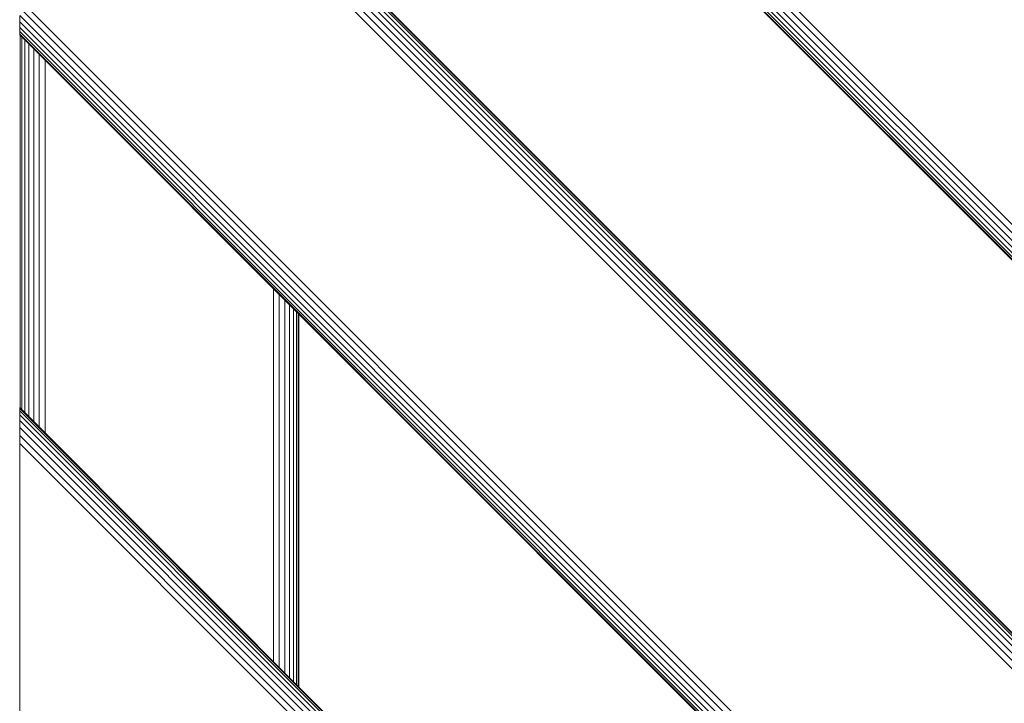
# Model space of a CAD drawing. Units: millimetres. Extents: x -2233 to 578302, y -1972 to 596964.
# Drawn here: x 6513 to 6831, y 5186 to 5406 of the extents above; entities that cross this region are included whole.
import ezdxf

# ---------------------------------------------------------------- set-up
doc = ezdxf.new("R2010")
doc.units = ezdxf.units.MM
doc.layers.add('Контур', color=7, linetype='Continuous', lineweight=15)

msp = doc.modelspace()

# ---------------------------------------------------------------- linework, layer by layer
at = {"layer": 'Контур'}
for p, q in [((7305.178, 4868.206), (6512.964, 5660.262)), ((7302.546, 4868.206), (6512.964, 5657.583)), ((7300.012, 4868.206), (6512.964, 5655.115)), ((7297.751, 4868.206), (6512.964, 5652.995)), ((7295.914, 4868.206), (6512.964, 5651.251)), ((7294.602, 4868.206), (6512.964, 5649.929)), ((7293.845, 4868.206), (6512.964, 5649.119)), ((7293.609, 4868.206), (6512.964, 5648.852)), ((6512.964, 5528.644), (7173.401, 4868.206)), ((7173.165, 4868.206), (6512.964, 5528.408)), ((7172.408, 4868.206), (6512.964, 5527.651)), ((7171.096, 4868.206), (6512.964, 5526.339)), ((7169.259, 4868.206), (6512.964, 5524.502)), ((7166.998, 4868.206), (6512.964, 5522.241)), ((7164.465, 4868.206), (6512.964, 5519.708)), ((7161.833, 4868.206), (6512.964, 5517.075)), ((7057.691, 4868.206), (6512.964, 5412.775)), ((7055.059, 4868.206), (6512.964, 5410.095)), ((7052.525, 4868.206), (6512.964, 5407.628)), ((6512.964, 5407.628), (6512.964, 5405.507)), ((7050.264, 4868.206), (6512.964, 5405.507)), ((6512.964, 5405.507), (6512.964, 5403.763)), ((7048.427, 4868.206), (6512.964, 5403.763)), ((6512.964, 5403.763), (6512.964, 5402.441)), ((7047.115, 4868.206), (6512.964, 5402.441)), ((6512.964, 5402.441), (6512.964, 5401.632)), ((7046.358, 4868.206), (6512.964, 5401.632)), ((6512.964, 5401.365), (6512.964, 5401.632)), ((7046.122, 4868.206), (6512.964, 5401.365)), ((6513.13, 5401.199), (6513.13, 5280.99)), ((6513.665, 5400.663), (6513.665, 5280.455)), ((6514.593, 5399.736), (6514.593, 5279.527)), ((6515.892, 5398.437), (6515.892, 5278.228)), ((6517.491, 5396.838), (6517.491, 5276.629)), ((6519.282, 5395.047), (6519.282, 5274.838)), ((6521.143, 5393.185), (6521.143, 5272.977)), ((6594.8, 5319.528), (6594.794, 5199.326)), ((6596.667, 5317.662), (6596.659, 5197.461)), ((6598.45, 5315.878), (6598.445, 5195.675)), ((6600.034, 5314.295), (6600.034, 5194.086)), ((6601.323, 5313.006), (6601.326, 5192.794)), ((6602.252, 5312.077), (6602.255, 5191.865)), ((6602.794, 5191.326), (6602.793, 5311.536)), ((6602.963, 5311.366), (6602.963, 5191.157)), ((6512.964, 5281.157), (6925.914, 4868.206)), ((6512.964, 5280.921), (6512.964, 5281.157)), ((6512.964, 5280.164), (6512.964, 5280.921)), ((6925.678, 4868.206), (6512.964, 5280.921)), ((6512.964, 5278.852), (6512.964, 5280.164)), ((6924.921, 4868.206), (6512.964, 5280.164)), ((6512.964, 5277.015), (6512.964, 5278.852)), ((6923.608, 4868.206), (6512.964, 5278.852)), ((6512.964, 5274.753), (6512.964, 5277.015)), ((6921.772, 4868.206), (6512.964, 5277.015)), ((6512.964, 5272.22), (6512.964, 5274.753)), ((6919.51, 4868.206), (6512.964, 5274.753)), ((6512.964, 5269.588), (6512.964, 5272.22)), ((6916.977, 4868.206), (6512.964, 5272.22)), ((6512.964, 5267.015), (6512.964, 5269.588)), ((6914.345, 4868.206), (6512.964, 5269.588)), ((6512.964, 5168.02), (6512.964, 5267.015))]:
    msp.add_line(p, q, dxfattribs=at)

doc.saveas('drawing.dxf')
